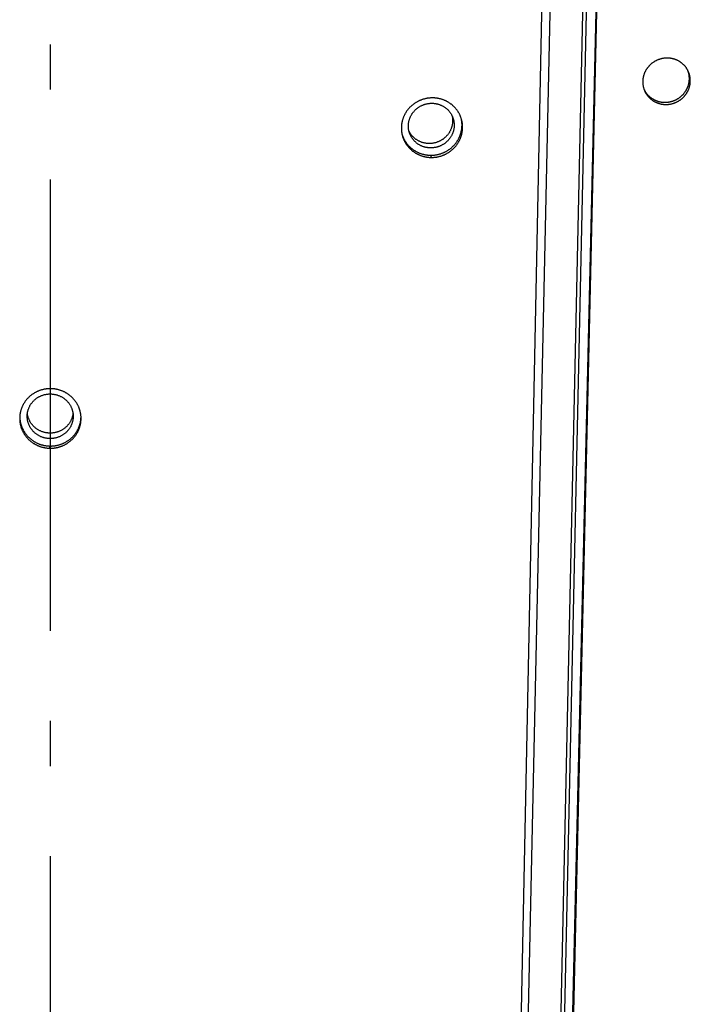
# Model space of a CAD drawing. Extents: x 7320 to 13724, y -4612 to 2076.
# Drawn here: x 13018 to 13093, y -1526 to -1417 of the extents above; entities that cross this region are included whole.
import ezdxf

# ---------------------------------------------------------------- set-up
doc = ezdxf.new("R2010")
doc.units = 0
doc.header["$LTSCALE"] = 5
doc.linetypes.add('AUSGEZOGEN', pattern=[0])
doc.linetypes.add('MLA3', pattern=[15, 10, -2, 1, -2])
doc.layers.add('SPS', color=1, linetype='MLA3')
doc.layers.add('VLB', color=7, linetype='AUSGEZOGEN')

msp = doc.modelspace()

# ---------------------------------------------------------------- linework, layer by layer
at = {"layer": 'SPS'}
msp.add_line((13021.73203136979, -1209.879902503483), (13021.73203136979, -2060.978651119182), dxfattribs=at)
at = {"layer": 'VLB'}
for p, q in [((13064.52221817169, -1996.882783783983), (13079.95983785089, -1233.124705683983)), ((13064.62240017389, -1994.56794833058), (13080.96318410979, -1242.588760466683)), ((13068.79442304189, -1996.640861888381), (13086.03823241449, -1254.882783788381)), ((13068.88489291649, -1996.882783783983), (13086.12870228919, -1255.124705683983)), ((13068.78138120129, -1989.366627575183), (13084.65829772219, -1258.733945689383)), ((13068.28318871169, -1993.687161702082), (13084.16010523269, -1263.054479816184)), ((13088.24022315529, -1425.845537752682), (13088.14079229559, -1425.603615857083)), ((13064.01042350599, -1432.414867304583), (13063.94937582979, -1432.172945408981)), ((13021.67980264689, -1464.646674636083), (13021.68131476429, -1464.404752740481))]:
    msp.add_line(p, q, dxfattribs=at)
for points, start_tangent, end_tangent in [([(13091.95802649749, -1422.102568834683), (13091.88658542629, -1422.037936675683), (13091.81266005789, -1421.976033266984), (13091.73635901209, -1421.916945237784), (13091.65779620489, -1421.860755883184), (13091.57702538959, -1421.807503284382), (13091.49417877299, -1421.757277278984), (13091.40936461919, -1421.710144996782), (13091.32273394729, -1421.666189950881), (13091.23438850159, -1421.625462442681), (13091.14443062059, -1421.588011150882), (13091.05300545109, -1421.553898050283), (13090.96023550199, -1421.523169422381), (13090.86627982669, -1421.495877054783), (13090.77120627099, -1421.472041831382), (13090.67515515809, -1421.451703388183), (13090.57829045419, -1421.434898648881), (13090.48078924969, -1421.421656486881), (13090.38278008679, -1421.411990707381), (13090.28434634889, -1421.405909391983), (13090.18564972789, -1421.403424065681), (13090.08682916159, -1421.404538423581), (13089.98804373979, -1421.409249720983), (13089.88940206689, -1421.417552345983), (13089.79106107459, -1421.429433277081), (13089.69315481499, -1421.44487569678), (13089.59583701799, -1421.463854018982), (13089.49918806439, -1421.486353457281), (13089.40335244339, -1421.512343993782), (13089.30849544109, -1421.541782212783), (13089.21475955689, -1421.574622951784), (13089.12226869539, -1421.610821711181), (13089.03114852709, -1421.650328892182), (13088.94152980519, -1421.693087428882), (13088.85353822749, -1421.739036742482), (13088.76729944129, -1421.788110396284), (13088.68293064419, -1421.840240905281), (13088.60054900319, -1421.895355357582), (13088.52026970809, -1421.953376213981), (13088.44220952919, -1422.014218186182), (13088.36646762529, -1422.077803516783), (13088.29317407619, -1422.144021071782), (13088.22242486909, -1422.212780165582), (13088.15430079989, -1422.284000444882), (13088.08890126149, -1422.357577468983), (13088.02630965559, -1422.433417293782), (13087.96661863619, -1422.511407855281), (13087.90990657669, -1422.591446985281), (13087.85625133759, -1422.673426164381), (13087.80573375519, -1422.757222641282), (13087.75842422869, -1422.842719345682), (13087.71439021739, -1422.929793632983), (13087.67369121649, -1423.018327070183), (13087.63638462789, -1423.108194152382), (13087.60252198629, -1423.199269817481), (13087.57214994439, -1423.291427815083), (13087.54530911229, -1423.384545324782), (13087.52203897299, -1423.47848561778), (13087.50237511769, -1423.573099231581), (13087.48634313679, -1423.668249895681), (13087.47395687909, -1423.76385565598), (13087.46523942919, -1423.859743907081), (13087.46020108489, -1423.955790298482), (13087.45884838829, -1424.051854195882), (13087.46118299369, -1424.147824075783), (13087.46720094449, -1424.243540602781), (13087.47689273549, -1424.338873890782), (13087.49024235109, -1424.433682480482), (13087.50723835859, -1424.52788077348), (13087.52786192919, -1424.621343256983), (13087.55207736919, -1424.713899685784), (13087.57984138719, -1424.805393217882), (13087.59525566379, -1424.851321257783)], (-0.7285782746259938, 0.6849625520734766), (0.3274665028401996, -0.9448627887252252)), ([(13092.47593618309, -1422.795981578181), (13092.47278583509, -1422.789735928881), (13092.42796091319, -1422.705286700982), (13092.37987469489, -1422.622600429183), (13092.32858620169, -1422.541783106583), (13092.27417774339, -1422.462967519384), (13092.21672235999, -1422.386260505781), (13092.15632979829, -1422.311805455881), (13092.09303143089, -1422.239641461482), (13092.02690399149, -1422.169864706681), (13091.95802649749, -1422.102568834683)], (-0.44909099849086, 0.8934860239950497), (-0.7285343595976047, 0.6850092604379214)), ([(13088.14079229559, -1425.603615857083), (13088.21213291809, -1425.668313305084), (13088.28595289399, -1425.730284423881), (13088.36214387809, -1425.789442102782), (13088.44059233149, -1425.845702605581), (13088.52124298309, -1425.899026281783), (13088.60396498369, -1425.949323606082), (13088.68864966629, -1425.996526624383), (13088.77514296659, -1426.040549768481), (13088.86334497939, -1426.081343510684), (13088.95315184009, -1426.118858294581), (13089.04442296129, -1426.153033653482), (13089.13703633809, -1426.183822858283), (13089.23083163849, -1426.211173133282), (13089.32574214869, -1426.235063537083), (13089.42162698769, -1426.255453848281), (13089.51832383179, -1426.272307039381), (13089.61565356469, -1426.285593527981), (13089.71349018419, -1426.295299587783), (13089.81174959169, -1426.301416787982), (13089.91027062399, -1426.303933398581), (13090.00891280249, -1426.302845597781), (13090.10751656679, -1426.298156238082), (13090.20597310019, -1426.289871174781), (13090.30412502889, -1426.278003818182), (13090.40184039989, -1426.262571089782), (13090.49896958139, -1426.243598042082), (13090.59543315509, -1426.221099166783), (13090.69108434759, -1426.195105086984), (13090.78575838509, -1426.165659367482), (13090.87931271219, -1426.13280754368), (13090.97162424159, -1426.096594224881), (13091.06256760919, -1426.057069317282), (13091.15201225689, -1426.014290305481), (13091.23983316949, -1425.968317987384), (13091.32590479369, -1425.919219351182), (13091.41011092689, -1425.867061933081), (13091.49233476529, -1425.811919045083), (13091.57246133799, -1425.753868764082), (13091.65037433579, -1425.692996787483), (13091.72597333369, -1425.629382764183), (13091.79913050429, -1425.563136937483), (13091.86975094499, -1425.494349754082), (13091.93775143859, -1425.423104902781), (13092.00303756029, -1425.349502471582), (13092.06552696009, -1425.273635391984), (13092.12512420749, -1425.195619557181), (13092.18175371149, -1425.115553943681), (13092.23533582169, -1425.033549943583), (13092.28579200139, -1424.949727029282), (13092.33304954539, -1424.864206319683), (13092.37704323459, -1424.77710655288), (13092.41771171029, -1424.688549832082), (13092.45499917439, -1424.598658038082), (13092.48885260739, -1424.507559448882), (13092.51922622839, -1424.415377487881), (13092.54607865349, -1424.322236342182), (13092.56937023519, -1424.228272190882), (13092.58906525009, -1424.133633013881), (13092.60513700199, -1424.038458259082), (13092.61757040359, -1423.942838572083), (13092.62634437029, -1423.846927818781), (13092.63144703339, -1423.750851351983), (13092.63287042389, -1423.654758235983), (13092.63061242579, -1423.558761107682), (13092.62467593439, -1423.463011816283), (13092.61506894239, -1423.367638775283), (13092.60180821859, -1423.272797974282), (13092.58490404439, -1423.17856836478), (13092.56437457059, -1423.085075447981), (13092.54025336269, -1422.992484587384), (13092.51889910799, -1422.920758768983)], (0.7277684394158404, -0.6858229353049025), (-0.2998360727987015, 0.9539907386597901)), ([(13088.24022315529, -1425.845537752682), (13088.31167151519, -1425.910235200682), (13088.38560279029, -1425.972206319483), (13088.46190847219, -1426.031363998381), (13088.54047485099, -1426.087624501183), (13088.62124657219, -1426.140948177382), (13088.70409259009, -1426.191245501684), (13088.78890407419, -1426.238448519981), (13088.87552672939, -1426.282471664083), (13088.96386050069, -1426.323265406282), (13089.05380136789, -1426.360780190183), (13089.14520853339, -1426.394955549081), (13089.23795980999, -1426.425744753881), (13089.33189462629, -1426.453095028884), (13089.42694616889, -1426.476985432681), (13089.52297334679, -1426.497375743883), (13089.61981359449, -1426.514228934983), (13089.71728752969, -1426.527515423583), (13089.81526896299, -1426.537221483381), (13089.91367367079, -1426.543338683584), (13090.01234025099, -1426.545855294183), (13090.11112801659, -1426.544767493383), (13090.20987717139, -1426.540078133684), (13090.30847873759, -1426.531793070383), (13090.40677510899, -1426.519925713784), (13090.50463413779, -1426.504492985384), (13090.60190597189, -1426.485519937681), (13090.69851107559, -1426.463021062381), (13090.79430245949, -1426.437026982582), (13090.88911510769, -1426.407581263081), (13090.98280625579, -1426.374729439282), (13091.07525263599, -1426.338516120483), (13091.16632870059, -1426.298991212881), (13091.25590370079, -1426.256212201083), (13091.34385243869, -1426.210239882982), (13091.43004917809, -1426.161141246784), (13091.51437754729, -1426.108983828683), (13091.59672057259, -1426.053840940681), (13091.67696311629, -1425.995790659684), (13091.75498870089, -1425.934918683081), (13091.83069675609, -1425.871304659781), (13091.90395927009, -1425.805058833082), (13091.97468120379, -1425.736271649684), (13092.04277922059, -1425.665026798383), (13092.10815876049, -1425.59142436718), (13092.17073735539, -1425.515557287582), (13092.23041943919, -1425.437541452783), (13092.28712931309, -1425.357475839283), (13092.34078721399, -1425.275471839182), (13092.39131449429, -1425.191648924881), (13092.43863834689, -1425.106128215281), (13092.48269346119, -1425.019028448482), (13092.52341839339, -1424.930471727684), (13092.56075726849, -1424.840579933681), (13092.59465699419, -1424.749481344484), (13092.62507172749, -1424.657299383482), (13092.65196002899, -1424.564158237784), (13092.67528219859, -1424.470194086481), (13092.69500246669, -1424.375554909483), (13092.71109410399, -1424.280380154681), (13092.72354200499, -1424.184760467681), (13092.73232506089, -1424.088849714383), (13092.73743139089, -1423.992773247582), (13092.73885302099, -1423.896680131581), (13092.73658783719, -1423.800683003284), (13092.73063874559, -1423.704933711881), (13092.72101375669, -1423.609560670881), (13092.70772967059, -1423.514719869881), (13092.69079678779, -1423.420490260382), (13092.67023329139, -1423.326997343583), (13092.64607280329, -1423.234406482982), (13092.61835914009, -1423.142880219381), (13092.58713747459, -1423.052554211584), (13092.55243412749, -1422.963500950883), (13092.53249022349, -1422.916506167684)], (0.7282852120121227, -0.6852741421974547), (-0.4001782471651924, 0.916437324914145)), ([(13092.53249022349, -1422.916506167684), (13092.51430103909, -1422.875857356882), (13092.47593618309, -1422.795981578181)], (-0.4001782474059376, 0.9164373248090194), (-0.4490909984884093, 0.8934860239962816)), ([(13092.51258416539, -1422.900958323783), (13092.48141207929, -1422.810632315982), (13092.47597989549, -1422.79597187628)], (-0.3078595428661134, 0.9514318167195525), (-0.35041972100948, 0.9365927712339223)), ([(13092.51889910799, -1422.920758768983), (13092.51258416539, -1422.900958323783)], (-0.2998360706142579, 0.9539907393463534), (-0.3078595437856612, 0.9514318164220098)), ([(13087.59515693919, -1424.851368330882), (13087.62692094219, -1424.916520902881), (13087.64890035239, -1424.958950026784)], (0.4249909968681808, -0.9051975765439222), (0.4685354301578896, -0.8834447072040003)), ([(13087.59525566379, -1424.851321257783), (13087.61110918009, -1424.895690860482), (13087.64142311119, -1424.973912312981)], (0.327466502629096, -0.9448627887983887), (0.3771531542836286, -0.9261509046661401)), ([(13087.64142311119, -1424.973912312981), (13087.64585469639, -1424.984721334881), (13087.68402373949, -1425.072343014083), (13087.72556764859, -1425.158442798483), (13087.77041369299, -1425.24287159188), (13087.81851100459, -1425.325535786681), (13087.86979855879, -1425.406328194881), (13087.92419699949, -1425.485122217881), (13087.98163597089, -1425.56181509098), (13088.04200540109, -1425.636262700181), (13088.10527547409, -1425.708427446881), (13088.17137311229, -1425.778216260082), (13088.24022315529, -1425.845537752682)], (0.377153154347679, -0.926150904640057), (0.7282384229591282, -0.6853238645531045)), ([(13087.64890035239, -1424.958950026784), (13087.65340663409, -1424.967407178982)], (0.4685354276537332, -0.8834447085320809), (0.4719568066072949, -0.8816216720890228)), ([(13087.65340663409, -1424.967407178982), (13087.67169775549, -1425.000949696282), (13087.71972110679, -1425.083613891083), (13087.77093006529, -1425.164406299283), (13087.82524539629, -1425.243200322283), (13087.88259685119, -1425.319893195382), (13087.94287452559, -1425.394340804582), (13088.00604864879, -1425.466505551282), (13088.07204625419, -1425.53629436448), (13088.14079229559, -1425.603615857083)], (0.4719568110184102, -0.8816216697276292), (0.7277216070058451, -0.6858726286249004)), ([(13064.15389214439, -1425.816970169582), (13064.03502013979, -1425.818308755782), (13063.91623998899, -1425.823674186981), (13063.79769769649, -1425.833056237182), (13063.67954101049, -1425.846439389382), (13063.56183541329, -1425.863816299782), (13063.44476867599, -1425.885161143583), (13063.32848051229, -1425.910448268181), (13063.21313991119, -1425.939639494381), (13063.09887802819, -1425.972699238981), (13062.98579809649, -1426.009597727782), (13062.87407385289, -1426.050278396681), (13062.76382680609, -1426.094695956782), (13062.65520949119, -1426.142787664584), (13062.54829457539, -1426.194522611383), (13062.44321595029, -1426.249840944282), (13062.34014606909, -1426.308654012083), (13062.23923899429, -1426.370871238681), (13062.14062655869, -1426.436405801783), (13062.04437460419, -1426.50521139268), (13061.95062409049, -1426.577186802581), (13061.85947559589, -1426.652253527282), (13061.77104456249, -1426.730315851783), (13061.68540496349, -1426.811310583883), (13061.60267716999, -1426.895127990582), (13061.52298240279, -1426.98164600238), (13061.44643508459, -1427.070736831382), (13061.37310602989, -1427.162314612281), (13061.30307324919, -1427.256282484684), (13061.23643892419, -1427.352503040981), (13061.17328406799, -1427.450856114182), (13061.11368463749, -1427.551219641381), (13061.05770595039, -1427.653480624483), (13061.00541900409, -1427.757506443381), (13060.95688284129, -1427.863176287182), (13060.91215689739, -1427.970357508083), (13060.87128977629, -1428.078931275381), (13060.83433054729, -1428.188766715783), (13060.80132088219, -1428.299741542583), (13060.77230577819, -1428.41170532538), (13060.74730806159, -1428.524580116283), (13060.72637495219, -1428.638162219781), (13060.70953049009, -1428.752311943282), (13060.69679323489, -1428.866892274783), (13060.68817653569, -1428.981774470082), (13060.68369060659, -1429.096813291381), (13060.68333990089, -1429.211866894781), (13060.68712357589, -1429.326793657184), (13060.69503873479, -1429.441489121183), (13060.70707433779, -1429.555782337383), (13060.72321514669, -1429.669536464681), (13060.74026819159, -1429.766328784282)], (-0.9999838986254983, 0.005674723759738497), (0.1886749250006451, -0.9820395983238155)), ([(13061.46279714189, -1428.885539911681), (13061.46863496689, -1428.762208524681), (13061.48077385549, -1428.639183758883), (13061.49918362839, -1428.516771473282), (13061.52381851599, -1428.395276004082), (13061.55461727229, -1428.274999408281), (13061.59150332649, -1428.156240712383), (13061.63438497409, -1428.039295169082), (13061.68315560469, -1427.92445352368), (13061.73769396669, -1427.812001290383), (13061.79786446929, -1427.70221804328), (13061.86351751889, -1427.595376720784), (13061.93448989189, -1427.491742947282), (13062.01060513959, -1427.391574372684), (13062.09167402769, -1427.295120031683), (13062.17749500599, -1427.202619725181), (13062.26785471019, -1427.114303423482), (13062.36252849169, -1427.030390694684), (13062.46128097659, -1426.951090159183), (13062.56386665069, -1426.876598970482), (13062.67003046979, -1426.807102325581), (13062.77950849389, -1426.742773003983), (13062.89202854339, -1426.683770938483), (13063.00731087579, -1426.630242817581), (13063.12506888099, -1426.582321720683), (13063.24500979409, -1426.540126787081), (13063.36683542299, -1426.503762919981), (13063.49024288999, -1426.473320525883), (13063.61492538469, -1426.448875289182), (13063.74057292689, -1426.430487984581), (13063.86687313679, -1426.418204325983), (13063.99351201239, -1426.412054852383), (13064.12017470929, -1426.412054852383), (13064.24654632419, -1426.418204325983), (13064.37231267739, -1426.430487984581), (13064.49716109369, -1426.448875289182), (13064.62078118059, -1426.473320525883), (13064.74286559879, -1426.503762919981), (13064.86311082729, -1426.540126787081), (13064.98121791749, -1426.582321720683), (13065.09689323659, -1426.630242817581), (13065.20984919759, -1426.683770938483), (13065.31980497399, -1426.742773003983), (13065.42648719859, -1426.807102325581), (13065.52963064239, -1426.876598970482), (13065.62897887469, -1426.951090159183), (13065.72428490009, -1427.030390694684), (13065.81531177279, -1427.114303423482), (13065.90183318559, -1427.202619725181), (13065.98363403269, -1427.295120031683), (13066.06051094419, -1427.391574372684), (13066.13227279219, -1427.491742947282), (13066.19874116519, -1427.595376720784), (13066.25975081249, -1427.70221804328), (13066.31248631829, -1427.806385076282)], (0.02172523846280218, 0.9997639791539473), (0.4297134046217746, -0.9029653314985926)), ([(13067.33280210389, -1428.104634735083), (13067.30010260309, -1428.00653674228), (13067.26006741399, -1427.898876267082), (13067.21616095379, -1427.792687017581), (13067.16843588799, -1427.688099572283), (13067.11694537479, -1427.585234267282), (13067.06175413039, -1427.484223959183), (13067.00292488449, -1427.385186586981), (13066.94053119019, -1427.288248886181), (13066.87464444149, -1427.19352446108), (13066.80535179179, -1427.101140410084), (13066.73273120719, -1427.01120199568), (13066.65685853369, -1426.923806666583), (13066.57784078129, -1426.839080443781), (13066.49578983169, -1426.757142275984), (13066.41081990199, -1426.678102254683), (13066.32300402669, -1426.602026328482), (13066.23245290319, -1426.529011087482), (13066.13926243009, -1426.45913533268), (13066.04356863649, -1426.392501752282), (13065.94543661539, -1426.329158420381), (13065.84499436339, -1426.269193634581), (13065.74239028259, -1426.212698798682), (13065.63779118169, -1426.159763835481), (13065.53132915009, -1426.110450821981), (13065.42307790309, -1426.064792640581), (13065.31318584429, -1426.022853134183), (13065.20177054849, -1425.984678346083), (13065.08900172529, -1425.950326573981), (13064.97498168979, -1425.919829197182), (13064.85984157389, -1425.893223878081), (13064.74375070569, -1425.870551145884), (13064.62685002369, -1425.851838416683), (13064.50932627259, -1425.837113248582), (13064.39123527489, -1425.826382607281), (13064.27271254929, -1425.819663748281), (13064.15389214439, -1425.816970169582)], (-0.3007821125393996, 0.9536928859839189), (-0.9999836202598392, 0.005723566372952499)), ([(13066.37425641279, -1428.401696120481), (13066.36841858779, -1428.525027507582), (13066.35627969929, -1428.648052273381), (13066.33786992629, -1428.770464558981), (13066.31323503869, -1428.891960028083), (13066.28243628249, -1429.012236623982), (13066.24555022819, -1429.130995319881), (13066.20266858059, -1429.247940863083), (13066.15389794999, -1429.362782508583), (13066.09935958799, -1429.475234741783), (13066.03918908549, -1429.585017988881), (13065.97353603579, -1429.691859311381), (13065.90256366279, -1429.795493084884), (13065.82644841509, -1429.895661659583), (13065.74537952699, -1429.992116000482), (13065.65955854869, -1430.084616306981), (13065.56919884449, -1430.172932608782), (13065.47452506299, -1430.256845337583), (13065.37577257809, -1430.336145873081), (13065.27318690399, -1430.410637061684), (13065.16702308489, -1430.480133706683), (13065.05754506079, -1430.544463028281), (13064.94502501129, -1430.603465093683), (13064.82974267889, -1430.65699321458), (13064.71198467369, -1430.704914311581), (13064.59204376059, -1430.747109245182), (13064.47021813169, -1430.783473112181), (13064.34681066469, -1430.813915506381), (13064.22212816999, -1430.838360743081), (13064.09648062779, -1430.856748047584), (13063.97018041789, -1430.869031706182), (13063.84354154229, -1430.875181179782), (13063.71687884539, -1430.875181179782), (13063.59050723049, -1430.869031706182), (13063.46474087729, -1430.856748047584), (13063.33989246099, -1430.838360743081), (13063.21627237419, -1430.813915506381), (13063.09418795589, -1430.783473112181), (13062.97394272739, -1430.747109245182), (13062.85583563719, -1430.704914311581), (13062.74016031809, -1430.65699321458), (13062.62720435709, -1430.603465093683), (13062.51724858069, -1430.544463028281), (13062.41056635609, -1430.480133706683), (13062.30742291229, -1430.410637061684), (13062.20807467999, -1430.336145873081), (13062.11276865459, -1430.256845337583), (13062.02174178189, -1430.172932608782), (13061.93522036909, -1430.084616306981), (13061.85341952209, -1429.992116000482), (13061.77654261049, -1429.895661659583), (13061.70478076259, -1429.795493084884), (13061.63831238949, -1429.691859311381), (13061.57730274219, -1429.585017988881), (13061.52456723639, -1429.480850955883)], (-0.02172523846280218, -0.9997639791539473), (-0.4297134046217746, 0.9029653314985926)), ([(13063.94937582979, -1432.172945408981), (13064.06796755109, -1432.171606417881), (13064.18646416589, -1432.166237656381), (13064.30471968519, -1432.156849575183), (13064.42258654209, -1432.143458011983), (13064.54000298169, -1432.126070101281), (13064.65677786069, -1432.104712527781), (13064.77277404719, -1432.079410983883), (13064.88783207629, -1432.050201587183), (13065.00181441219, -1432.017121478982), (13065.11462044959, -1431.980199890481), (13065.22606578069, -1431.939497743581), (13065.33602990759, -1431.89506147548), (13065.44437433979, -1431.846948984782), (13065.55102578109, -1431.795191502683), (13065.65585358639, -1431.739847348982), (13065.75867423899, -1431.681011736383), (13065.85933472479, -1431.618776156881), (13065.95770602529, -1431.553227091584), (13066.05373236719, -1431.484404625583), (13066.14726730379, -1431.412414277483), (13066.23821134889, -1431.337334452784), (13066.32645436739, -1431.259256800183), (13066.41191317749, -1431.178253337182), (13066.49446762229, -1431.094435372882), (13066.57400058879, -1431.00792237428), (13066.65040371729, -1430.918836121481), (13066.72360641159, -1430.827262005482), (13066.79352977049, -1430.733297825781), (13066.86007094489, -1430.637081917784), (13066.92314770939, -1430.538736440082), (13066.98268588599, -1430.438380761881), (13067.03861802999, -1430.336131553083), (13067.09087637479, -1430.232115226482), (13067.13939796679, -1430.126460096982), (13067.18412699999, -1430.019290386682), (13067.22500941819, -1429.910737960982), (13067.26200140949, -1429.800919380884), (13067.29505607459, -1429.689972032081), (13067.32413354489, -1429.578027836281), (13067.34920441439, -1429.465190075783), (13067.37022711039, -1429.351636303582), (13067.38717627109, -1429.237504039281), (13067.40003151889, -1429.122930039583), (13067.40877513619, -1429.008086071482), (13067.41340060219, -1428.893074283883), (13067.41390152909, -1428.778035759181), (13067.41027677239, -1428.663112770083), (13067.40253087579, -1428.548451356482), (13067.39067207119, -1428.434178946381), (13067.37471332629, -1428.320431877984), (13067.35849849099, -1428.227216028384)], (0.9999837722446565, -0.005696950706056388), (-0.1859736452196632, 0.9825547329709989)), ([(13064.01042350599, -1432.414867304583), (13064.12919066849, -1432.413528313483), (13064.24786248949, -1432.408159551983), (13064.36629276339, -1432.398771470781), (13064.48433370469, -1432.385379907581), (13064.60192346639, -1432.367991996883), (13064.71887062219, -1432.346634423383), (13064.83503783719, -1432.321332879482), (13064.95026541069, -1432.292123482782), (13065.06441560359, -1432.259043374584), (13065.17738766169, -1432.222121786083), (13065.28899690509, -1432.181419639183), (13065.39912265849, -1432.136983371082), (13065.50762622689, -1432.08887088038), (13065.61443420609, -1432.037113398282), (13065.71941575859, -1431.98176924458), (13065.82238709799, -1431.922933631981), (13065.92319498589, -1431.860698052483), (13066.02171021439, -1431.795148987182), (13066.11787692869, -1431.726326521181), (13066.21154846759, -1431.654336173081), (13066.30262519939, -1431.579256348382), (13066.39099682849, -1431.501178695781), (13066.47658005139, -1431.420175232784), (13066.55925453659, -1431.336357268484), (13066.63890300059, -1431.249844269882), (13066.71541692659, -1431.160758017083), (13066.78872561629, -1431.069183901081), (13066.85875005439, -1430.975219721383), (13066.92538724349, -1430.879003813382), (13066.98855483979, -1430.780658335681), (13067.04817855899, -1430.680302657483), (13067.10419085999, -1430.578053448681), (13067.15652387969, -1430.474037122081), (13067.20511457499, -1430.368381992584), (13067.24990706099, -1430.261212282284), (13067.29084720569, -1430.152659856581), (13067.32789113579, -1430.042841276482), (13067.36099188679, -1429.931893927683), (13067.39010953509, -1429.819949731883), (13067.41521463459, -1429.707111971381), (13067.43626555619, -1429.593558199181), (13067.45323690509, -1429.479425934883), (13067.46610827749, -1429.364851935182), (13067.47486193489, -1429.250007967084), (13067.47949135009, -1429.134996179481), (13067.47999013019, -1429.019957654783), (13067.47635713349, -1428.905034665681), (13067.46859691469, -1428.790373252084), (13067.45671772209, -1428.676100841983), (13067.44073254649, -1428.562353773582), (13067.42065948029, -1428.449270376584), (13067.39653664279, -1428.337052663684), (13067.36827822829, -1428.225392259684)], (0.9999838201636925, -0.005688533275629155), (-0.2628423637056604, 0.9648387905974871)), ([(13066.31248631829, -1427.806385076282), (13066.31515005439, -1427.812001290383), (13066.36480115979, -1427.92445352368), (13066.40858068809, -1428.039295169082), (13066.41025993969, -1428.044082656482)], (0.4297134048062885, -0.9029653314107841), (0.3299828117030351, -0.9439869405773362)), ([(13066.31256775109, -1427.806381936382), (13066.33454226819, -1427.911432212882), (13066.35389687359, -1428.032927682082), (13066.36698651859, -1428.155339967682), (13066.37377866049, -1428.278364733481), (13066.37425641279, -1428.401696120481)], (0.2267096394888943, -0.9739623911439371), (-0.0217252384554738, -0.9997639791541066)), ([(13066.41025993969, -1428.044082656482), (13066.44637979659, -1428.156240712383), (13066.47810451059, -1428.274999408281), (13066.50367595759, -1428.395276004082), (13066.52303056299, -1428.516771473282), (13066.53612020799, -1428.639183758883), (13066.54291234989, -1428.762208524681), (13066.54339010219, -1428.885539911681)], (0.3299828116840784, -0.9439869405839629), (-0.02172523850816312, -0.9997639791529617)), ([(13067.35467270249, -1428.207348480982), (13067.33279438019, -1428.104643218282)], (-0.1922061884516059, 0.9813545644265919), (-0.2244303494358525, 0.9744901324549682)), ([(13067.36827822829, -1428.225392259684), (13067.33622242059, -1428.115547874081), (13067.33280210389, -1428.104634735083)], (-0.2628423637567335, 0.9648387905835738), (-0.3007821121497516, 0.9536928861068087)), ([(13067.35849849099, -1428.227216028384), (13067.35467270249, -1428.207348480982)], (-0.18597364616497, 0.9825547327920755), (-0.1922061865652662, 0.9813545647960468)), ([(13061.52448580359, -1429.480854095881), (13061.50251128649, -1429.375803819284), (13061.48315668109, -1429.254308350181), (13061.47006703609, -1429.131896064581), (13061.46327489419, -1429.008871298783), (13061.46279714189, -1428.885539911681)], (-0.2267096394888943, 0.9739623911439371), (0.0217252384554738, 0.9997639791541066)), ([(13061.59592730439, -1429.726997166982), (13061.55980744759, -1429.614839111081), (13061.52808273349, -1429.496080415182), (13061.52448580359, -1429.480854095881)], (-0.3299828117735092, 0.943986940552701), (-0.2267096395095253, 0.9739623911391349)), ([(13066.54339010219, -1428.885539911681), (13066.53755227719, -1429.008871298783), (13066.52541338869, -1429.131896064581), (13066.50700361579, -1429.254308350181), (13066.48236872809, -1429.375803819284), (13066.45156997189, -1429.496080415182), (13066.41468391769, -1429.614839111081), (13066.37180226999, -1429.731784654284), (13066.32303163939, -1429.846626299784), (13066.26849327739, -1429.959078532983), (13066.20832277489, -1430.068861780082), (13066.14266972519, -1430.175703102582), (13066.07169735229, -1430.279336876084), (13065.99558210449, -1430.379505450784), (13065.91451321639, -1430.475959791683), (13065.82869223809, -1430.568460098181), (13065.73833253389, -1430.656776399982), (13065.64365875239, -1430.740689128784), (13065.54490626749, -1430.819989664281), (13065.44232059349, -1430.89448085288), (13065.33615677439, -1430.963977497883), (13065.22667875019, -1431.028306819481), (13065.11415870069, -1431.087308884883), (13064.99887636829, -1431.140837005781), (13064.88111836309, -1431.188758102781), (13064.76117745009, -1431.230953036383), (13064.63935182119, -1431.267316903381), (13064.51594435409, -1431.297759297581), (13064.39126185939, -1431.322204534282), (13064.26561431719, -1431.340591838781), (13064.13931410729, -1431.352875497382), (13064.01267523169, -1431.359024970982), (13063.88601253479, -1431.359024970982), (13063.75964091989, -1431.352875497382), (13063.63387456679, -1431.340591838781), (13063.50902615039, -1431.322204534282), (13063.38540606359, -1431.297759297581), (13063.26332164539, -1431.267316903381), (13063.14307641679, -1431.230953036383), (13063.02496932659, -1431.188758102781), (13062.90929400749, -1431.140837005781), (13062.79633804649, -1431.087308884883), (13062.68638227009, -1431.028306819481), (13062.57970004549, -1430.963977497883), (13062.47655660169, -1430.89448085288), (13062.37720836939, -1430.819989664281), (13062.28190234399, -1430.740689128784), (13062.19087547139, -1430.656776399982), (13062.10435405859, -1430.568460098181), (13062.02255321149, -1430.475959791683), (13061.94567629989, -1430.379505450784), (13061.87391445199, -1430.279336876084), (13061.80744607889, -1430.175703102582), (13061.74643643159, -1430.068861780082), (13061.69103718969, -1429.959078532983), (13061.64138608429, -1429.846626299784), (13061.59760655599, -1429.731784654284), (13061.59592730439, -1429.726997166982)], (-0.02172523845658576, -0.9997639791540825), (-0.3299828114664441, 0.9439869406600397)), ([(13060.74026819159, -1429.766328784282), (13060.74344081989, -1429.782613167784), (13060.76568517749, -1429.886145312984)], (0.1886749252436568, -0.9820395982771267), (0.2262778830252485, -0.9740627904060457)), ([(13060.76568517749, -1429.886145312984), (13060.76771772709, -1429.894839578084), (13060.79602299209, -1430.006121013482), (13060.82832561569, -1430.116333243383), (13060.86458238529, -1430.225327436482), (13060.90475067619, -1430.332975916082), (13060.94878145969, -1430.439146989783), (13060.99662574089, -1430.54372084748), (13061.04822615909, -1430.646569263082), (13061.10352026899, -1430.747565323783), (13061.16244272319, -1430.846587283483), (13061.22492110049, -1430.943511284183), (13061.29088246169, -1431.038222031581), (13061.36023826519, -1431.130591379483), (13061.43291007329, -1431.220514361482), (13061.50882103649, -1431.307893156883), (13061.58786856399, -1431.392607109884), (13061.66994276069, -1431.474538841282), (13061.75492975359, -1431.553577802782), (13061.84274835259, -1431.629650433181), (13061.93329248519, -1431.702664418482), (13062.02646682489, -1431.772541169184), (13062.12213027939, -1431.839174290181), (13062.22022593489, -1431.902521250981), (13062.32062761749, -1431.962494031683), (13062.42318825249, -1432.019000959882), (13062.52773003459, -1432.071945702683), (13062.63412446429, -1432.121268178083), (13062.74229634829, -1432.166934888982), (13062.85211090139, -1432.208887082184), (13062.96345152179, -1432.247077647481), (13063.07613724619, -1432.281443663983), (13063.19006869189, -1432.311954455582), (13063.30510791219, -1432.338570599783), (13063.42109538109, -1432.361253787881), (13063.53789274949, -1432.379976481084), (13063.65530942159, -1432.394710018184), (13063.77329345609, -1432.405447541682), (13063.89170950489, -1432.412171286481), (13064.01042350599, -1432.414867304583)], (0.2262778834819356, -0.9740627902999559), (0.999983532390433, -0.005738897799392364)), ([(13060.77479046009, -1429.883211312482), (13060.80822936919, -1429.983405540884), (13060.84833605919, -1430.091054020483), (13060.89229956599, -1430.197225094181), (13060.94007096909, -1430.301798951882), (13060.99159299469, -1430.404647367483), (13061.04680329209, -1430.505643428181), (13061.10563661239, -1430.604665387881), (13061.16802064349, -1430.701589388581), (13061.23388255629, -1430.796300135983), (13061.30313394219, -1430.888669483881), (13061.37569648149, -1430.978592465884), (13061.45149344019, -1431.065971261281), (13061.53042238139, -1431.150685214282), (13061.61237357479, -1431.232616945684), (13061.69723331799, -1431.311655907183), (13061.78492054239, -1431.387728537583), (13061.87532933439, -1431.460742522883), (13061.96836451019, -1431.530619273582), (13062.06388518829, -1431.597252394583), (13062.16183454019, -1431.660599355383), (13062.26208658069, -1431.720572136082), (13062.36449445479, -1431.777079064283), (13062.46888062239, -1431.830023807081), (13062.57511677559, -1431.879346282481), (13062.68312783329, -1431.925012993383), (13062.79277921149, -1431.966965186582), (13062.90395448229, -1432.005155751883), (13063.01647295159, -1432.039521768381), (13063.13023538489, -1432.070032559984), (13063.24510404109, -1432.096648704181), (13063.36091963139, -1432.119331892282), (13063.47754401239, -1432.138054585482), (13063.59478687109, -1432.152788122582), (13063.71259634429, -1432.16352564608), (13063.83083728479, -1432.170249390882), (13063.94937582979, -1432.172945408981)], (0.3008404254573019, -0.9536744929013619), (0.9999834836190952, -0.005747389757016197)), ([(13021.82356962019, -1458.050183142784), (13021.70447213879, -1458.049725376984), (13021.58546769929, -1458.053296375082), (13021.46670266259, -1458.060888129382), (13021.34832515749, -1458.072487352581), (13021.23040085619, -1458.088087678382), (13021.11311753929, -1458.107666168781), (13020.99661515929, -1458.131199306482), (13020.88106325319, -1458.158651422383), (13020.76659309289, -1458.189988939482), (13020.65330822589, -1458.225183600382), (13020.54138246959, -1458.264181527183), (13020.43093754859, -1458.306939265983), (13020.32212643199, -1458.353396295782), (13020.21502176139, -1458.403522848982), (13020.10975767259, -1458.457261067281), (13020.00650685619, -1458.514524905081), (13019.90542365109, -1458.575226069782), (13019.80664008789, -1458.63927970138), (13019.71022204229, -1458.706640491681), (13019.61631070749, -1458.777209309382), (13019.52500678749, -1458.850909139984), (13019.43642582479, -1458.927646021683), (13019.35064188199, -1459.007357843083), (13019.26777552789, -1459.089936608682), (13019.18794816359, -1459.175261999183), (13019.11127423549, -1459.263208029283), (13019.03782464819, -1459.353689836881), (13018.96767749219, -1459.446611688782), (13018.90093508159, -1459.541837636382), (13018.83767841419, -1459.639248818582), (13018.77798359969, -1459.738724134383), (13018.72191589089, -1459.840151711481), (13018.66954645439, -1459.943399740981), (13018.62093423069, -1460.048348524281), (13018.57613879519, -1460.154866036982), (13018.53520861889, -1460.262834513281), (13018.49819292309, -1460.372123445181), (13018.46513326489, -1460.482611521283), (13018.43607476109, -1460.594148627782), (13018.41104008219, -1460.706657753083), (13018.39007662779, -1460.819935255481), (13018.37320842289, -1460.933841677383), (13018.36045399059, -1461.048240165482), (13018.35327987969, -1461.139119935783)], (-0.9997848033112978, 0.02074480821288814), (-0.06447423139210155, -0.9979193722372555)), ([(13025.15230701109, -1461.178703350583), (13025.14504650839, -1461.074020148983), (13025.13313969209, -1460.95955569618), (13025.11711802999, -1460.845554202181), (13025.09699960729, -1460.732154178882), (13025.07282247929, -1460.619557752384), (13025.04460253389, -1460.507830381282), (13025.01237381369, -1460.397114138684), (13024.97617428119, -1460.287544510081), (13024.93605118059, -1460.179266741882), (13024.89204878879, -1460.072402118983), (13024.84421986749, -1459.967081836582), (13024.79261777549, -1459.863427109482), (13024.73730739489, -1459.761571718581), (13024.67835166189, -1459.661634583784), (13024.61582433459, -1459.56374353818), (13024.54979698439, -1459.468013222083), (13024.48035698229, -1459.374572029982), (13024.40758247069, -1459.283526361583), (13024.33154956019, -1459.194974886884), (13024.25236554509, -1459.109045257982), (13024.17014270949, -1459.025858232883), (13024.08499554809, -1458.945525600783), (13023.99699725809, -1458.868114364382), (13023.90625864489, -1458.793722648582), (13023.81287582709, -1458.722430709481), (13023.71698534549, -1458.654343448584), (13023.61865248829, -1458.589509931183), (13023.51800556229, -1458.528020392384), (13023.41519310859, -1458.469968370683), (13023.31038242209, -1458.415446395681), (13023.20370584799, -1458.364518534084), (13023.09523755609, -1458.317218913781), (13022.98512591409, -1458.273613473481), (13022.87348875279, -1458.233750064083), (13022.76049653659, -1458.197689701884), (13022.64625156059, -1458.165465237981), (13022.53088538249, -1458.137116370283), (13022.41456734729, -1458.112686129281), (13022.29743871479, -1458.092204107482), (13022.17968705129, -1458.075700779381), (13022.06136813419, -1458.063183931384), (13021.94261759479, -1458.054672869484), (13021.82356962019, -1458.050183142784)], (-0.05280918547476016, 0.9986046214240611), (-0.9997837899571685, 0.02079358888890005)), ([(13019.20115238759, -1460.802795498782), (13019.20620005399, -1460.765380413982), (13019.22933006209, -1460.630887200384), (13019.26006069169, -1460.497834544281), (13019.29829861509, -1460.366626522181), (13019.34392770479, -1460.237661608583), (13019.39680938689, -1460.111331465582), (13019.45678306139, -1459.988019753783), (13019.52366659019, -1459.868100966783), (13019.59725685029, -1459.75193929398), (13019.67733035039, -1459.639887514583), (13019.76364390999, -1459.532285926082), (13019.85593539759, -1459.429461310982), (13019.95392452709, -1459.331725944384), (13020.05731370849, -1459.239376645183), (13020.16578895249, -1459.152693875382), (13020.27902082319, -1459.071940887582), (13020.39666543919, -1458.997362925883), (13020.51836551759, -1458.929186481281), (13020.64375145929, -1458.867618603284), (13020.77244247139, -1458.812846271482), (13020.90404772339, -1458.765035827783), (13021.03816753449, -1458.724332470782), (13021.17439458729, -1458.690859815383), (13021.31231516459, -1458.664719516783), (13021.45151040629, -1458.645990962382), (13021.59155758089, -1458.634731029983), (13021.73203136979, -1458.630973915781)], (0.1259137133864068, 0.9920411971189735), (1, 0)), ([(13021.73203136979, -1458.630973915781), (13021.87250515879, -1458.634731029983), (13022.01255233339, -1458.645990962382), (13022.15174757509, -1458.664719516783), (13022.28966815239, -1458.690859815383), (13022.42589520519, -1458.724332470782), (13022.56001501629, -1458.765035827783), (13022.69162026829, -1458.812846271482), (13022.82031128039, -1458.867618603284), (13022.94569722209, -1458.929186481281), (13023.06739730049, -1458.997362925883), (13023.18504191649, -1459.071940887582), (13023.29827378719, -1459.152693875382), (13023.40674903119, -1459.239376645183), (13023.51013821259, -1459.331725944384), (13023.60812734209, -1459.429461310982), (13023.70041882969, -1459.532285926082), (13023.78673238929, -1459.639887514583), (13023.86680588939, -1459.75193929398), (13023.94039614949, -1459.868100966783), (13024.00727967829, -1459.988019753783), (13024.06725335279, -1460.111331465582), (13024.12013503489, -1460.237661608583), (13024.16576412459, -1460.366626522181), (13024.20400204799, -1460.497834544281), (13024.23473267759, -1460.630887200384), (13024.25786268569, -1460.765380413982), (13024.26291035209, -1460.802795498782)], (1, 0), (0.1259137133864068, -0.9920411971189735)), ([(13018.34777839689, -1461.259510677884), (13018.34733647479, -1461.277981697881), (13018.34698790039, -1461.393040336684), (13018.35078022619, -1461.508036029282), (13018.35871050859, -1461.622861977784), (13018.37076771029, -1461.737347931882), (13018.38693659609, -1461.851356906981), (13018.40719684459, -1461.96475038158), (13018.43151507769, -1462.077356076982), (13018.45986802269, -1462.189076986583), (13018.49222464449, -1462.299788581681), (13018.52854136559, -1462.409340583284), (13018.56877582339, -1462.517605794784), (13018.61287866809, -1462.624451159682), (13018.66080121179, -1462.729757040081), (13018.71248573839, -1462.833393702583), (13018.76787001159, -1462.935233858881), (13018.82688835609, -1463.035154303682), (13018.88946850819, -1463.133030496382), (13018.95553730619, -1463.228745805981), (13019.02500624049, -1463.322170939581), (13019.09779684809, -1463.413199797583), (13019.17383225109, -1463.501733428781), (13019.25300952879, -1463.587649374281), (13019.33521868629, -1463.670828642583), (13019.42034583239, -1463.751159085584), (13019.50830971509, -1463.828565927183), (13019.59900421119, -1463.902955299983), (13019.69233396059, -1463.97424721158), (13019.78815768859, -1464.042333109083), (13019.88641845319, -1464.107169595781), (13019.98698999239, -1464.168666767983), (13020.08972523909, -1464.226730815682), (13020.19444581769, -1464.281262508984), (13020.30102331319, -1464.332199938782), (13020.40938210169, -1464.37950829768), (13020.51938814339, -1464.423127158382), (13020.63092474889, -1464.463007578383), (13020.74380974549, -1464.499083520482), (13020.85794388489, -1464.531322890381), (13020.97318845249, -1464.559684033281), (13021.08938481549, -1464.584126490482), (13021.20639466399, -1464.604620593183), (13021.32402622379, -1464.621134586881), (13021.44222796649, -1464.633660862882), (13021.56086475699, -1464.642179571082), (13021.67980264689, -1464.646674636083)], (-0.02680799351710118, -0.9996406011580298), (0.9997826666008593, -0.02084753137603884)), ([(13018.35327987969, -1461.139119935783), (13018.35182664629, -1461.163001669681), (13018.34777839689, -1461.259510677884)], (-0.06447423102741509, -0.9979193722608174), (-0.0268079931526585, -0.9996406011678033)), ([(13018.35726391079, -1461.26611413368), (13018.36518263099, -1461.380940082182), (13018.37722210279, -1461.495426036284), (13018.39336711239, -1461.609435011383), (13018.41359736769, -1461.722828486084), (13018.43787953949, -1461.835434181384), (13018.46619038859, -1461.947155090981), (13018.49849892539, -1462.057866686083), (13018.53476163629, -1462.167418687682), (13018.57493622119, -1462.275683899182), (13018.61897340299, -1462.38252926408), (13018.66682456589, -1462.487835144483), (13018.71843207879, -1462.591471806981), (13018.77373379799, -1462.693311963282), (13018.83266414539, -1462.793232408084), (13018.89515096479, -1462.891108600784), (13018.96112120309, -1462.986823910383), (13019.03048648239, -1463.080249043983), (13019.10316845669, -1463.171277901981), (13019.17909036229, -1463.259811533183), (13019.25814943229, -1463.345727478682), (13019.34023583579, -1463.428906746981), (13019.42523585149, -1463.509237189982), (13019.51306834889, -1463.586644031581), (13019.60362736339, -1463.661033404381), (13019.69681767749, -1463.732325315982), (13019.79249822759, -1463.800411213481), (13019.89061215719, -1463.865247700182), (13019.99103339309, -1463.926744872381), (13020.09361508849, -1463.984808920083), (13020.19817913469, -1464.039340613382), (13020.30459730909, -1464.090278043183), (13020.41279410159, -1464.137586402082), (13020.52263567289, -1464.181205262784), (13020.63400550899, -1464.221085682781), (13020.74672170999, -1464.257161624883), (13020.86068517679, -1464.289400994782), (13020.97575740289, -1464.317762137683), (13021.09177999329, -1464.342204594884), (13021.20861484589, -1464.362698697581), (13021.32607047409, -1464.379212691282), (13021.44409542709, -1464.391738967283), (13021.56255477299, -1464.400257675484), (13021.68131476429, -1464.404752740481)], (0.05086434252824646, -0.9987055715570877), (0.9997820152044173, -0.02087874694022786)), ([(13019.18203144659, -1461.105228017784), (13019.18299958689, -1461.037051573182), (13019.19074091269, -1460.900905733583), (13019.20115238759, -1460.802795498782)], (0, 1), (0.1259137134656412, 0.9920411971089168)), ([(13021.73203136979, -1463.579482119782), (13021.59155758089, -1463.575725005584), (13021.45151040629, -1463.564465073284), (13021.31231516459, -1463.545736518784), (13021.17439458729, -1463.519596220282), (13021.03816753449, -1463.486123564781), (13020.90404772339, -1463.445420207882), (13020.77244247139, -1463.397609764082), (13020.64375145929, -1463.342837432382), (13020.51836551759, -1463.281269554381), (13020.39666543919, -1463.213093109681), (13020.27902082319, -1463.138515148084), (13020.16578895249, -1463.057762160283), (13020.05731370849, -1462.971079390381), (13019.95392452709, -1462.878730091282), (13019.85593539759, -1462.780994724581), (13019.76364390999, -1462.678170109583), (13019.67733035039, -1462.570568521082), (13019.59725685029, -1462.458516741682), (13019.52366659019, -1462.342355068781), (13019.45678306139, -1462.222436281781), (13019.39680938689, -1462.099124569982), (13019.34392770479, -1461.972794427083), (13019.29829861509, -1461.843829513481), (13019.26006069169, -1461.712621491381), (13019.22933006209, -1461.579568835282), (13019.20620005399, -1461.445075621684), (13019.19074091269, -1461.309550302082), (13019.18299958689, -1461.173404462484), (13019.18203144659, -1461.105228017784)], (-1, 0), (0, 1)), ([(13021.73203136979, -1462.974677380783), (13021.59155758089, -1462.970920266581), (13021.45151040629, -1462.959660334281), (13021.31231516459, -1462.940931779781), (13021.17439458729, -1462.914791481283), (13021.03816753449, -1462.881318825782), (13020.90404772339, -1462.840615468883), (13020.77244247139, -1462.792805025082), (13020.64375145929, -1462.738032693383), (13020.51836551759, -1462.676464815381), (13020.39666543919, -1462.608288370681), (13020.27902082319, -1462.53371040908), (13020.16578895249, -1462.452957421284), (13020.05731370849, -1462.366274651381), (13019.95392452709, -1462.273925352282), (13019.85593539759, -1462.176189985582), (13019.76364390999, -1462.073365370584), (13019.67733035039, -1461.965763782083), (13019.59725685029, -1461.853712002682), (13019.52366659019, -1461.737550329782), (13019.45678306139, -1461.617631542781), (13019.39680938689, -1461.494319830982), (13019.34392770479, -1461.367989688083), (13019.29829861509, -1461.239024774482), (13019.26006069169, -1461.107816752382), (13019.22933006209, -1460.974764096282), (13019.20620005399, -1460.840270882681), (13019.20115238759, -1460.802855797782)], (-1, 0), (-0.1259137133864068, 0.9920411971189735)), ([(13021.67980264689, -1464.646674636083), (13021.79879491609, -1464.647134948181), (13021.91769370849, -1464.643563466282), (13022.03635231659, -1464.635968363183), (13022.15462235849, -1464.62436321388), (13022.27244161479, -1464.608754222082), (13022.38961895039, -1464.589165043982), (13022.50601652569, -1464.565619262282), (13022.62147345509, -1464.538150737183), (13022.73585206359, -1464.50679445158), (13022.84905124739, -1464.471578142283), (13022.96088642409, -1464.432559758382), (13023.07123655869, -1464.389783888281), (13023.17996217779, -1464.343306487682), (13023.28698984049, -1464.293157600981), (13023.39218822919, -1464.239393639081), (13023.49537311229, -1464.182107051082), (13023.59639083909, -1464.121387044082), (13023.69511184449, -1464.057318178581), (13023.79148028969, -1463.989939564884), (13023.88534882549, -1463.919354740982), (13023.97661750589, -1463.845640675482), (13024.06517598969, -1463.768887170682), (13024.15094055679, -1463.689165151683), (13024.23379040999, -1463.606584296581), (13024.31360783499, -1463.521262502182), (13024.39028445209, -1463.433319504381), (13024.46374923389, -1463.342839776081), (13024.53392291849, -1463.249919980281), (13024.60070209809, -1463.154697137184), (13024.66400442879, -1463.057291883183), (13024.72375513969, -1462.957822954581), (13024.77988678999, -1462.856405577983), (13024.83233104829, -1462.753165719282), (13024.88102500819, -1462.648230199183), (13024.92591232939, -1462.541723128882), (13024.96693900919, -1462.433775006984), (13025.00406083019, -1462.324502442681), (13025.03723096759, -1462.214041475484), (13025.06640928329, -1462.102523892882), (13025.09156648569, -1461.990051652982), (13025.11266066909, -1461.876802449581), (13025.12966639509, -1461.762913543881), (13025.14256324579, -1461.64852150868), (13025.15133345809, -1461.533798586982), (13025.15597064649, -1461.418845973182), (13025.15646842669, -1461.303802802283), (13025.15639677519, -1461.298843474481)], (0.9997837163024513, -0.02079713000535065), (-0.0152222087562548, 0.9998841354679956)), ([(13021.68131476429, -1464.404752740481), (13021.80012905089, -1464.405213052582), (13021.91884999869, -1464.401641570684), (13022.03733112039, -1464.394046467581), (13022.15542425689, -1464.382441318282), (13022.27306728269, -1464.366832326484), (13022.39006934929, -1464.347243148383), (13022.50629282429, -1464.323697366684), (13022.62157706309, -1464.296228841581), (13022.73578459759, -1464.264872555982), (13022.84881447589, -1464.229656246681), (13022.96048239239, -1464.190637862784), (13023.07066749359, -1464.147861992683), (13023.17923051539, -1464.101384592083), (13023.28609812719, -1464.051235705382), (13023.39113920829, -1463.997471743482), (13023.49416980309, -1463.94018515548), (13023.59503649109, -1463.879465148483), (13023.69360990129, -1463.815396282983), (13023.78983427859, -1463.748017669282), (13023.88356249429, -1463.677432845384), (13023.97469475209, -1463.603718779884), (13024.06312087579, -1463.52696527508), (13024.14875727059, -1463.447243256081), (13024.23148331989, -1463.364662400983), (13024.31118148509, -1463.279340606584), (13024.38774354849, -1463.191397608783), (13024.46109858869, -1463.100917880482), (13024.53116746179, -1463.007998084683), (13024.59784691439, -1462.912775241582), (13024.66105472519, -1462.815369987581), (13024.72071623459, -1462.715901058983), (13024.77676410199, -1462.614483682381), (13024.82913009769, -1462.511243823684), (13024.87775140849, -1462.406308303581), (13024.92257177749, -1462.299801233284), (13024.96353728229, -1462.191853111382), (13025.00060377049, -1462.082580547082), (13025.03372448669, -1461.972119579882), (13025.06285935169, -1461.86060199728), (13025.08797911679, -1461.74812975738), (13025.10904193809, -1461.634880553983), (13025.12602241409, -1461.520991648283), (13025.13890015659, -1461.406599613082), (13025.14728078079, -1461.298229549481)], (0.9997830680506151, -0.02082827019460188), (0.06017580351989064, 0.9981877942906011)), ([(13024.26291035209, -1460.802855797782), (13024.25786268569, -1460.840270882681), (13024.23473267759, -1460.974764096282), (13024.20400204799, -1461.107816752382), (13024.16576412459, -1461.239024774482), (13024.12013503489, -1461.367989688083), (13024.06725335279, -1461.494319830982), (13024.00727967829, -1461.617631542781), (13023.94039614949, -1461.737550329782), (13023.86680588939, -1461.853712002682), (13023.78673238929, -1461.965763782083), (13023.70041882969, -1462.073365370584), (13023.60812734209, -1462.176189985582), (13023.51013821259, -1462.273925352282), (13023.40674903119, -1462.366274651381), (13023.29827378719, -1462.452957421284), (13023.18504191649, -1462.53371040908), (13023.06739730049, -1462.608288370681), (13022.94569722209, -1462.676464815381), (13022.82031128039, -1462.738032693383), (13022.69162026829, -1462.792805025082), (13022.56001501629, -1462.840615468883), (13022.42589520519, -1462.881318825782), (13022.28966815239, -1462.914791481283), (13022.15174757509, -1462.940931779781), (13022.01255233339, -1462.959660334281), (13021.87250515879, -1462.970920266581), (13021.73203136979, -1462.974677380783)], (-0.1259137133864068, -0.9920411971189735), (-1, 0)), ([(13024.28203129309, -1461.105228017784), (13024.28106315279, -1461.173404462484), (13024.27332182699, -1461.309550302082), (13024.25786268569, -1461.445075621684), (13024.23473267759, -1461.579568835282), (13024.20400204799, -1461.712621491381), (13024.16576412459, -1461.843829513481), (13024.12013503489, -1461.972794427083), (13024.06725335279, -1462.099124569982), (13024.00727967829, -1462.222436281781), (13023.94039614949, -1462.342355068781), (13023.86680588939, -1462.458516741682), (13023.78673238929, -1462.570568521082), (13023.70041882969, -1462.678170109583), (13023.60812734209, -1462.780994724581), (13023.51013821259, -1462.878730091282), (13023.40674903119, -1462.971079390381), (13023.29827378719, -1463.057762160283), (13023.18504191649, -1463.138515148084), (13023.06739730049, -1463.213093109681), (13022.94569722209, -1463.281269554381), (13022.82031128039, -1463.342837432382), (13022.69162026829, -1463.397609764082), (13022.56001501629, -1463.445420207882), (13022.42589520519, -1463.486123564781), (13022.28966815239, -1463.519596220282), (13022.15174757509, -1463.545736518784), (13022.01255233339, -1463.564465073284), (13021.87250515879, -1463.575725005584), (13021.73203136979, -1463.579482119782)], (0, -1), (-1, 0)), ([(13024.26291035209, -1460.802795498782), (13024.27332182699, -1460.900905733583), (13024.28106315279, -1461.037051573182), (13024.28203129309, -1461.105228017784)], (0.1259137134656412, -0.9920411971089168), (0, -1)), ([(13025.14728078079, -1461.298229549481), (13025.14765742779, -1461.291876691384)], (0.0601758037684503, 0.9981877942756169), (0.05819188269115588, 0.9983054165879593)), ([(13025.14765742779, -1461.291876691384), (13025.15224758749, -1461.178707669283)], (0.05819188632891337, 0.9983054163759121), (0.02284724890078773, 0.9997389675398601)), ([(13025.15639677519, -1461.298843474481), (13025.15282549589, -1461.188811165682), (13025.15230701109, -1461.178703350583)], (-0.01522220867453975, 0.9998841354692397), (-0.05280918516355303, 0.9986046214405188))]:
    msp.add_spline(points, degree=3, dxfattribs=dict(at, start_tangent=start_tangent, end_tangent=end_tangent))

doc.saveas('drawing.dxf')
